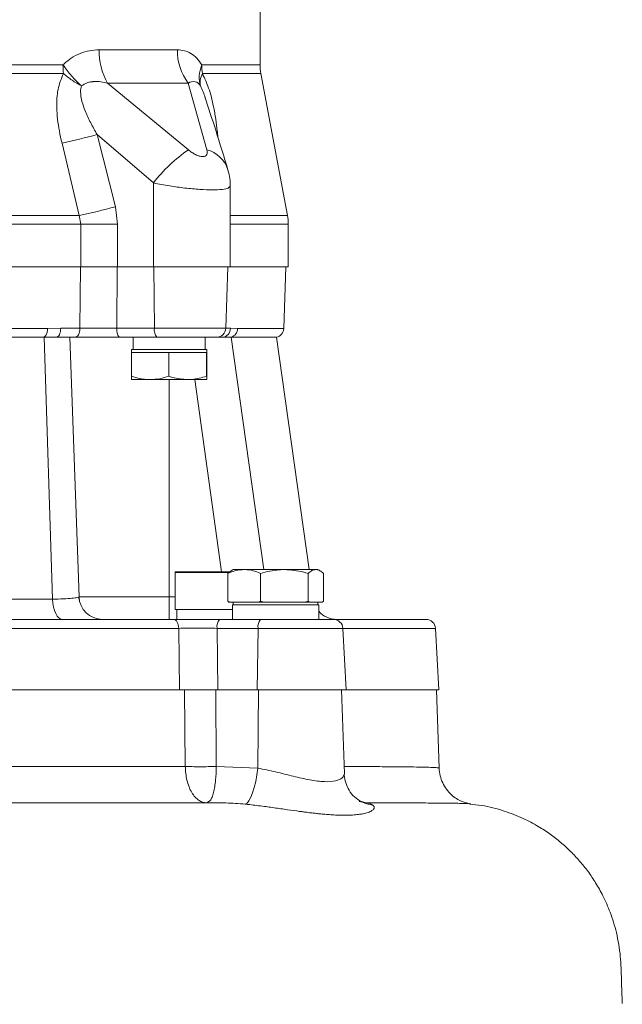
# Model space of a CAD drawing. Extents: x 1573 to 5415, y 845 to 8074.
# Drawn here: x 3527 to 3656, y 2246 to 2455 of the extents above; entities that cross this region are included whole.
import ezdxf

# ---------------------------------------------------------------- set-up
doc = ezdxf.new("R2010")
doc.units = 0
doc.header["$LTSCALE"] = 10
doc.header["$MEASUREMENT"] = 0
doc.linetypes.add('PLNÁ', pattern=[0])
doc.layers.get('0').update_dxf_attribs({"color": 6, "linetype": 'PLNÁ'})
for name, color, linetype in [('1', 7, 'PLNÁ'), ('8', 4, 'PLNÁ'), ('9', 4, 'PLNÁ')]:
    doc.layers.add(name, color=color, linetype=linetype)
doc.styles.get("Standard").update_dxf_attribs({"font": 'simplex'})
doc.dimstyles.new('muj styl', dxfattribs={"dimtxt": 3.5, "dimasz": 3, "dimexe": 1, "dimexo": 0, "dimgap": 1.5, "dimtad": 1, "dimzin": 9, "dimtxsty": 'Standard', "dimblk": 'OPEN30', "dimcen": 0, "dimclrd": 4, "dimclre": 4, "dimclrt": 3, "dimaunit": 1, "dimadec": 0, "dimazin": 0, "dimtfac": 0.6, "dimtmove": 0, "dimatfit": 0, "dimldrblk": 'PRCLFILL', "dimfxl": 0, "dimtolj": 1, "dimarcsym": 0})

# ---------------------------------------------------------------- blocks, each defined once
blk = doc.blocks.new('_Open30')
at = {"color": 0, "linetype": 'ByBlock', "lineweight": -2}
for p, q in [((-1, 0.267949), (0, 0)), ((0, 0), (-1, -0.267949)), ((0, 0), (-1, 0))]:
    blk.add_line(p, q, dxfattribs=at)
blk = doc.blocks.new('*D178')
at = {"layer": '8', "color": 4, "linetype": 'Continuous', "lineweight": -2, "transparency": 16777216}
for p, q in [((3571.01, 2672.4), (3849.33, 2672.4)), ((3848.33, 2657.4), (3848.33, 2030.4)), ((3676.84, 2015.4), (3849.33, 2015.4))]:
    blk.add_line(p, q, dxfattribs=at)
at = {"layer": '8', "color": 4, "lineweight": -2, "transparency": 16777216, "xscale": 15, "yscale": 15, "zscale": 15}
for p, rotation in [((3848.33, 2672.4), 90), ((3848.33, 2015.4), 270)]:
    blk.add_blockref('_Open30', p, dxfattribs=dict(at, rotation=rotation))
at = {"layer": '8', "color": 3, "transparency": 16777216, "insert": (3835.83, 2343.9), "char_height": 15, "attachment_point": 5, "rotation": 90}
blk.add_mtext('\\A1;657', dxfattribs=at)
blk = doc.blocks.new('PRCLFILL')
at = {"ltscale": 20}
for p, q in [((-1, 0.167), (0, 0)), ((-1, -0.167), (-1, 0.167)), ((0, 0), (-1, -0.167))]:
    blk.add_line(p, q, dxfattribs=at)
at = {"color": 0, "ltscale": 20}
for p, q in [((-1, 0.146), (-0.873, 0.146)), ((-1, 0.096), (-0.573, 0.096)), ((-1, 0.046), (-0.273, 0.046)), ((-1, -0.004), (-0.027, -0.004)), ((-1, -0.054), (-0.327, -0.054)), ((-1, -0.104), (-0.627, -0.104)), ((-1, -0.154), (-0.927, -0.154))]:
    blk.add_line(p, q, dxfattribs=at)

msp = doc.modelspace()

# ---------------------------------------------------------------- hatches: boundary and pattern name
at = {"layer": '9'}
h = msp.add_hatch(dxfattribs=at)
h.set_pattern_fill('AR-SAND', color=256, style=0)
h.set_pattern_definition([(37.5, (-1193.363, 16040.683), (-1.60003, 48.94132), [0, -38.608, 0, -43.18, 0, -41.275]), (7.5, (-1193.363, 16040.683), (44.95233, 71.6825), [0, -20.828, 0, -34.798, 0, -13.335]), (327.5, (-1224.605, 16040.683), (79.09924, 0.14372), [0, -12.7, 0, -45.72, 0, -59.69]), (317.5, (-1224.605, 16040.683), (76.35565, 22.29293), [0, -6.35, 0, -29.972, 0, -34.29])])
h.paths.add_polyline_path([(2638.01, 2245.399), (2638.01, 2813.49), (2638.01, 3065.399), (3065.01, 3065.399), (3065.01, 3047.399), (3065.01, 3024.45), (3065.01, 3022.443), (3018.51, 3026.511), (3018.51, 3015.399), (3018.51, 3004.287), (3065.01, 3008.355), (3065.01, 3006.348), (3065.01, 2992.399), (3065.01, 2965.399), (2738.01, 2965.399), (2738.01, 2245.399)], flags=0)
edge = h.paths.add_edge_path(flags=0)
edge.add_line((2638.01, 1895.399), (2638.01, 2013.646))
edge.add_line((2638.01, 2013.646), (2638.01, 2245.399))
edge.add_line((2638.01, 2245.399), (2738.01, 2245.399))
edge.add_line((2738.01, 2245.399), (2738.01, 2015.399))
edge.add_line((2738.01, 2015.399), (2975.51, 2015.399))
edge.add_line((2975.51, 2015.399), (3007.079, 2015.399))
edge.add_line((3007.079, 2015.399), (3008.023, 2015.399))
edge.add_line((3008.023, 2015.399), (3010.38, 2015.399))
edge.add_line((3010.38, 2015.399), (3010.38, 1991.131))
edge.add_line((3010.38, 1991.131), (3000.987, 1952.686))
edge.add_arc((3026.119, 1952.686), 25.132, 180, 360)
edge.add_line((3051.251, 1952.686), (3048.207, 1965.773))
edge.add_line((3048.207, 1965.773), (3036.203, 1962.84))
edge.add_line((3036.203, 1962.84), (3038.56, 1952.686))
edge.add_arc((3027.291, 1951.514), 11.33, -185.93909, 5.93909, ccw=False)
edge.add_line((3016.022, 1952.686), (3025.415, 1991.131))
edge.add_line((3025.415, 1991.131), (3025.415, 2015.399))
edge.add_line((3025.415, 2015.399), (3027.996, 2015.399))
edge.add_line((3027.996, 2015.399), (3028.941, 2015.399))
edge.add_line((3028.941, 2015.399), (3060.51, 2015.399))
edge.add_line((3060.51, 2015.399), (3070.51, 2015.399))
edge.add_line((3070.51, 2015.399), (3140.51, 2015.399))
edge.add_line((3140.51, 2015.399), (3150.51, 2015.399))
edge.add_line((3150.51, 2015.399), (3182.079, 2015.399))
edge.add_line((3182.079, 2015.399), (3183.023, 2015.399))
edge.add_line((3183.023, 2015.399), (3185.38, 2015.399))
edge.add_line((3185.38, 2015.399), (3185.38, 1991.131))
edge.add_line((3185.38, 1991.131), (3175.987, 1952.686))
edge.add_arc((3201.119, 1952.686), 25.132, 180, 360)
edge.add_line((3226.251, 1952.686), (3223.207, 1965.773))
edge.add_line((3223.207, 1965.773), (3211.203, 1962.84))
edge.add_line((3211.203, 1962.84), (3213.56, 1952.686))
edge.add_arc((3202.291, 1951.514), 11.33, -185.93909, 5.93909, ccw=False)
edge.add_line((3191.022, 1952.686), (3200.415, 1991.131))
edge.add_line((3200.415, 1991.131), (3200.415, 2015.399))
edge.add_line((3200.415, 2015.399), (3202.996, 2015.399))
edge.add_line((3202.996, 2015.399), (3203.941, 2015.399))
edge.add_line((3203.941, 2015.399), (3235.51, 2015.399))
edge.add_line((3235.51, 2015.399), (3487.01, 2015.399))
edge.add_line((3487.01, 2015.399), (3487.01, 1895.399))
edge.add_line((3487.01, 1895.399), (2638.01, 1895.399))
h.paths.add_polyline_path([(3487.01, 1895.399), (3487.01, 1967.455), (3487.01, 2015.399), (3878.011, 2015.399), (3878.011, 2245.399), (3978.011, 2245.399), (3978.011, 1895.399)], flags=0)
h.paths.add_polyline_path([(3878.011, 2245.399), (3878.011, 2526.616), (3878.011, 2965.399), (3715.01, 2965.399), (3715.01, 3065.399), (3978.011, 3065.399), (3978.011, 2245.399)], flags=0)

# ---------------------------------------------------------------- linework, layer by layer
at = {"layer": '1', "color": 7, "linetype": 'Continuous', "lineweight": 15}
for p, q in [((3578.51, 2445.328), (3578.51, 2554.47)), ((3544.284, 2448.541), (3560.928, 2448.541)), ((3447.412, 2445.328), (3536.607, 2445.328)), ((3566.127, 2445.328), (3578.51, 2445.328)), ((3536.696, 2443.485), (3447.324, 2443.485)), ((3578.681, 2443.485), (3566.273, 2443.485)), ((3584.338, 2413.312), (3578.681, 2443.485)), ((3546.054, 2441.47), (3563.272, 2427.293)), ((3563.261, 2441.47), (3546.054, 2441.47)), ((3563.261, 2441.47), (3567.215, 2427.293)), ((3543.865, 2430.527), (3555.82, 2420.222)), ((3543.865, 2430.527), (3547.764, 2415.155)), ((3540.06, 2413.312), (3536.399, 2428.684)), ((3555.82, 2402.399), (3555.82, 2420.222)), ((3572.185, 2402.399), (3572.185, 2419.615)), ((3547.764, 2415.155), (3548.22, 2411.47)), ((3443.959, 2413.312), (3540.06, 2413.312)), ((3540.401, 2411.47), (3540.06, 2413.312)), ((3572.185, 2413.312), (3584.338, 2413.312)), ((3443.619, 2411.47), (3540.401, 2411.47)), ((3540.401, 2402.399), (3540.401, 2411.47)), ((3540.401, 2411.47), (3548.22, 2411.47)), ((3548.22, 2411.47), (3548.22, 2402.399)), ((3572.185, 2411.47), (3584.51, 2411.47)), ((3584.51, 2402.399), (3584.51, 2411.47)), ((3540.401, 2402.399), (3443.619, 2402.399)), ((3540.217, 2389.329), (3540.306, 2402.399)), ((3540.401, 2402.399), (3548.22, 2402.399)), ((3548.139, 2402.399), (3548.067, 2389.329)), ((3555.82, 2402.399), (3548.22, 2402.399)), ((3572.185, 2402.399), (3555.82, 2402.399)), ((3555.95, 2402.399), (3556.068, 2389.329)), ((3571.229, 2389.329), (3571.685, 2402.399)), ((3584.51, 2402.399), (3572.185, 2402.399)), ((3583.552, 2389.276), (3584.01, 2402.399)), ((3536.136, 2389.329), (3533.293, 2389.276)), ((3540.217, 2389.329), (3536.136, 2389.329)), ((3556.068, 2389.329), (3548.067, 2389.329)), ((3571.229, 2389.329), (3556.068, 2389.329)), ((3571.229, 2389.329), (3572.216, 2389.329)), ((3573.714, 2389.276), (3572.216, 2389.329)), ((3533.293, 2389.276), (3450.726, 2389.276)), ((3532.598, 2387.399), (3451.421, 2387.399)), ((3532.598, 2387.399), (3534.365, 2331.703)), ((3535.173, 2387.399), (3539.165, 2387.399)), ((3538.09, 2387.399), (3540.016, 2332.224)), ((3548.584, 2387.399), (3556.585, 2387.399)), ((3551.499, 2387.399), (3551.499, 2384.799)), ((3566.871, 2384.799), (3566.871, 2387.399)), ((3569.58, 2387.399), (3570.465, 2387.399)), ((3582.01, 2387.399), (3572.338, 2387.399)), ((3572.338, 2387.399), (3579.305, 2337.999)), ((3583.552, 2389.276), (3573.714, 2389.276)), ((3588.952, 2337.999), (3582.01, 2387.399)), ((3551.157, 2384.084), (3551.511, 2384.199)), ((3551.159, 2384.199), (3551.157, 2384.084)), ((3551.157, 2384.084), (3551.157, 2379.114)), ((3551.511, 2384.199), (3551.159, 2384.199)), ((3551.185, 2384.799), (3551.185, 2384.199)), ((3551.185, 2384.799), (3563.143, 2384.799)), ((3551.511, 2384.199), (3555.143, 2384.199)), ((3555.143, 2384.199), (3558.774, 2384.199)), ((3558.774, 2384.199), (3559.129, 2384.084)), ((3559.486, 2384.199), (3558.774, 2384.199)), ((3559.129, 2384.084), (3559.486, 2384.199)), ((3559.129, 2384.084), (3559.129, 2379.114)), ((3559.486, 2384.199), (3563.143, 2384.199)), ((3563.143, 2384.799), (3567.185, 2384.799)), ((3563.143, 2384.199), (3566.8, 2384.199)), ((3566.8, 2384.199), (3567.157, 2384.084)), ((3567.159, 2384.199), (3566.8, 2384.199)), ((3567.157, 2384.084), (3567.159, 2384.199)), ((3567.157, 2384.084), (3567.157, 2379.114)), ((3567.159, 2384.199), (3567.185, 2384.199)), ((3567.185, 2384.199), (3567.185, 2384.799)), ((3567.185, 2384.199), (3567.21, 2384.199)), ((3567.21, 2384.199), (3567.213, 2384.084)), ((3567.213, 2384.084), (3567.213, 2379.114)), ((3551.185, 2378.399), (3555.143, 2378.399)), ((3555.143, 2378.399), (3563.143, 2378.399)), ((3559.185, 2378.399), (3559.185, 2332.224)), ((3563.143, 2378.399), (3567.185, 2378.399)), ((3564.609, 2378.399), (3570.313, 2337.499)), ((3560.463, 2337.399), (3560.463, 2329.499)), ((3572.012, 2337.399), (3560.463, 2337.399)), ((3560.563, 2337.499), (3572.154, 2337.499)), ((3572.349, 2337.724), (3571.647, 2337.195)), ((3571.647, 2331.303), (3571.647, 2337.195)), ((3572.812, 2337.999), (3572.346, 2337.73)), ((3575.124, 2337.999), (3572.812, 2337.999)), ((3583.683, 2337.999), (3575.124, 2337.999)), ((3578.6, 2331.303), (3578.6, 2337.195)), ((3590.372, 2337.999), (3583.683, 2337.999)), ((3588.766, 2331.303), (3588.766, 2337.195)), ((3590.812, 2337.999), (3590.372, 2337.999)), ((3591.279, 2337.73), (3590.812, 2337.999)), ((3591.978, 2331.303), (3591.978, 2337.195)), ((3449.655, 2331.703), (3534.365, 2331.703)), ((3540.128, 2331.335), (3539.921, 2332.13)), ((3540.016, 2332.224), (3559.185, 2332.224)), ((3559.185, 2327.399), (3559.185, 2332.224)), ((3559.185, 2332.224), (3560.463, 2332.224)), ((3572.147, 2331.099), (3571.647, 2331.303)), ((3571.647, 2331.303), (3571.878, 2331.099)), ((3571.878, 2331.099), (3572.147, 2331.099)), ((3575.124, 2331.099), (3572.147, 2331.099)), ((3572.812, 2331.099), (3572.812, 2330.499)), ((3578.1, 2331.099), (3575.124, 2331.099)), ((3578.6, 2331.303), (3578.1, 2331.099)), ((3578.1, 2331.099), (3579.332, 2331.099)), ((3579.332, 2331.099), (3578.6, 2331.303)), ((3583.683, 2331.099), (3579.332, 2331.099)), ((3588.034, 2331.099), (3583.683, 2331.099)), ((3588.766, 2331.303), (3588.034, 2331.099)), ((3588.034, 2331.099), (3588.997, 2331.099)), ((3588.997, 2331.099), (3588.766, 2331.303)), ((3590.372, 2331.099), (3588.997, 2331.099)), ((3591.746, 2331.099), (3590.372, 2331.099)), ((3590.812, 2330.499), (3590.812, 2331.099)), ((3591.978, 2331.303), (3591.746, 2331.099)), ((3560.463, 2329.499), (3568.953, 2329.499)), ((3560.847, 2329.499), (3560.847, 2327.399)), ((3568.953, 2329.499), (3572.662, 2329.499)), ((3572.662, 2330.499), (3572.662, 2327.399)), ((3572.662, 2330.499), (3590.996, 2330.499)), ((3590.996, 2327.399), (3590.996, 2330.499)), ((3578.625, 2327.399), (3569.91, 2327.399)), ((3561.226, 2325.504), (3422.794, 2325.504)), ((3561.226, 2325.504), (3561.369, 2312.399)), ((3569.393, 2325.504), (3569.517, 2312.399)), ((3578.108, 2325.504), (3569.393, 2325.504)), ((3577.93, 2312.399), (3578.108, 2325.504)), ((3596.126, 2325.504), (3578.108, 2325.504)), ((3596.812, 2312.399), (3596.126, 2325.504)), ((3615.823, 2325.504), (3596.126, 2325.504)), ((3616.51, 2312.399), (3615.823, 2325.504)), ((3561.369, 2312.399), (3422.65, 2312.399)), ((3562.477, 2312.399), (3561.403, 2312.399)), ((3562.596, 2296.108), (3562.477, 2312.399)), ((3569.196, 2296.108), (3569.09, 2312.399)), ((3569.09, 2312.399), (3569.517, 2312.399)), ((3577.93, 2312.399), (3569.517, 2312.399)), ((3596.812, 2312.399), (3577.93, 2312.399)), ((3578.189, 2312.399), (3578.039, 2295.763)), ((3596.434, 2294.585), (3595.812, 2312.399)), ((3616.51, 2312.399), (3596.812, 2312.399)), ((3616.59, 2295.771), (3616.01, 2312.399)), ((3578.039, 2295.763), (3569.196, 2296.108)), ((3567.556, 2288.644), (3567.189, 2288.388)), ((3567.189, 2288.388), (3568.946, 2288.401)), ((3601.083, 2288.396), (3599.573, 2288.71)), ((3599.782, 2288.724), (3601.083, 2288.396)), ((3623.112, 2288.194), (3623.189, 2288.18))]:
    msp.add_line(p, q, dxfattribs=at)
for points in [[(3535.173, 2387.399), (3535.357, 2387.436), (3535.534, 2387.545), (3535.698, 2387.722), (3535.843, 2387.96), (3535.963, 2388.252), (3536.054, 2388.586), (3536.112, 2388.949), (3536.136, 2389.329)], [(3540.217, 2389.329), (3540.191, 2388.949), (3540.127, 2388.586), (3540.028, 2388.252), (3539.896, 2387.96), (3539.738, 2387.722), (3539.559, 2387.545), (3539.366, 2387.436), (3539.165, 2387.399)], [(3534.365, 2331.703), (3534.452, 2330.833), (3534.606, 2330.013), (3534.82, 2329.269), (3535.088, 2328.625), (3535.401, 2328.102), (3535.75, 2327.716), (3536.123, 2327.479), (3536.508, 2327.399)], [(3560.109, 2327.399), (3560.32, 2327.363), (3560.524, 2327.257), (3560.712, 2327.083), (3560.879, 2326.85), (3561.018, 2326.564), (3561.125, 2326.236), (3561.195, 2325.879), (3561.226, 2325.504)], [(3575.335, 2288.104), (3575.736, 2288.34), (3576.146, 2288.833), (3576.55, 2289.567), (3576.934, 2290.518), (3577.286, 2291.653), (3577.594, 2292.934), (3577.848, 2294.32), (3578.039, 2295.763)], [(3492.108, 2288.399), (3492.156, 2288.399), (3492.166, 2288.399), (3492.168, 2288.399), (3492.169, 2288.399), (3492.169, 2288.399), (3492.169, 2288.399), (3492.169, 2288.399), (3505.403, 2288.388), (3518.525, 2288.38), (3531.468, 2288.376), (3543.944, 2288.377), (3555.855, 2288.381), (3567.189, 2288.388)], [(3602.487, 2287.877), (3601.153, 2288.159), (3599.973, 2288.641)]]:
    msp.add_lwpolyline(points, dxfattribs=at)
for centre, radius, start, end in [((3558.197, 2448.267), 13.916, 178.87059, 209.23642), ((3572.329, 2448.383), 11.403, 179.20705, 217.32073), ((3555.786, 2445.324), 19.179, 179.9864, 185.50044), ((3577.749, 2445.327), 11.623, 179.9915, 189.11452), ((3588.51, 2445.328), 10, 180, 190.61966), ((3564.282, 2440.049), 1.75, 27.70764, 125.68779), ((3506.908, 2564.2), 138.688, 282.27718, 285.45451), ((3583.162, 2398.87), 34.691, 124.98373, 142.01273), ((3565.468, 2420.996), 6.535, 17.94167, 74.49515), ((3511.13, 2551.265), 140.953, 281.84405, 285.06415), ((3574.51, 2411.47), 10, 0, 10.61966), ((3550.302, 2388.894), 2.278, 168.98215, 221.02493), ((3558.303, 2388.894), 2.277, 168.98141, 221.02568), ((3569.23, 2389.399), 2, 270, 358), ((3570.339, 2389.273), 1.878, 273.85816, 1.7078), ((3531.051, 2389.039), 2.254, 313.31766, 6.0355), ((3571.757, 2389.268), 1.957, 287.26667, 0.25014), ((3581.553, 2389.346), 2, 283.20987, 358), ((3560.563, 2337.399), 0.1, 90, 180), ((3545.013, 2332.399), 5, 182, 270), ((3594.789, 2332.399), 5, 220.65917, 270), ((3571.586, 2325.924), 2.233, 138.64721, 190.8413), ((3580.301, 2325.924), 2.233, 138.64749, 190.84101), ((3594.128, 2325.399), 2, 3, 90), ((3613.826, 2325.399), 2, 3, 90), ((3601.019, 2286.062), 2.335, 51.03889, 88.41108)]:
    msp.add_arc(centre, radius, start, end, dxfattribs=at)
for points, knots in [([(3536.607, 2445.328), (3537.173, 2445.841), (3538.301, 2446.862), (3540.249, 2447.834), (3542.263, 2448.437), (3543.609, 2448.506), (3544.284, 2448.541)], [0, 0, 0, 0, 2.1442667, 4.2782766, 6.4258311, 8.5878622, 8.5878622, 8.5878622, 8.5878622]), ([(3560.928, 2448.541), (3561.438, 2448.507), (3562.436, 2448.441), (3563.823, 2447.84), (3565.09, 2446.871), (3565.781, 2445.843), (3566.127, 2445.328)], [0, 0, 0, 0, 1.6537353, 3.2343842, 4.8562761, 6.4771719, 6.4771719, 6.4771719, 6.4771719]), ([(3536.607, 2445.328), (3537.187, 2444.531), (3538.347, 2442.936), (3539.81, 2441.554), (3540.542, 2440.862)], [0, 0, 0, 0, 2.9886652, 5.9773284, 5.9773284, 5.9773284, 5.9773284]), ([(3565.831, 2440.862), (3565.673, 2441.554), (3565.357, 2442.936), (3565.87, 2444.531), (3566.127, 2445.328)], [0, 0, 0, 0, 2.3201969, 4.6403953, 4.6403953, 4.6403953, 4.6403953]), ([(3536.399, 2428.684), (3536.203, 2429.547), (3535.817, 2431.242), (3535.437, 2433.786), (3535.263, 2436.13), (3535.305, 2438.231), (3535.57, 2440.734), (3536.243, 2442.38), (3536.696, 2443.485)], [0, 0, 0, 0, 2.5927732, 5.0884429, 7.5651751, 9.5408913, 11.3791754, 15.137257, 15.137257, 15.137257, 15.137257]), ([(3540.542, 2440.862), (3539.856, 2441.255), (3538.484, 2442.039), (3537.292, 2443.003), (3536.696, 2443.485)], [0, 0, 0, 0, 2.3351669, 4.6703318, 4.6703318, 4.6703318, 4.6703318]), ([(3540.542, 2440.862), (3540.932, 2441.115), (3541.53, 2441.502), (3542.342, 2441.687), (3542.769, 2441.749), (3542.99, 2441.77), (3543.102, 2441.779), (3543.158, 2441.782), (3543.186, 2441.784), (3543.2, 2441.785), (3543.207, 2441.785), (3543.211, 2441.785), (3543.213, 2441.785), (3543.214, 2441.785), (3543.214, 2441.785), (3543.214, 2441.785), (3543.214, 2441.785), (3543.214, 2441.785), (3543.215, 2441.785), (3543.215, 2441.785), (3543.241, 2441.783), (3543.71, 2441.844), (3544.674, 2441.756), (3545.586, 2441.567), (3546.054, 2441.47)], [0, 0, 0, 0, 1.389285, 2.1236335, 2.5032267, 2.6962019, 2.7934783, 2.842316, 2.866778, 2.8790258, 2.8851526, 2.8882158, 2.8897474, 2.8905133, 2.8908961, 2.8910891, 2.8911839, 2.891233, 2.8912546, 2.8912674, 2.8912827, 2.968193, 4.3271902, 5.7656448, 5.7656448, 5.7656448, 5.7656448]), ([(3566.273, 2443.485), (3566.076, 2443.003), (3565.683, 2442.039), (3565.782, 2441.255), (3565.831, 2440.862)], [0, 0, 0, 0, 1.3742042, 2.7484096, 2.7484096, 2.7484096, 2.7484096]), ([(3566.273, 2443.485), (3566.738, 2442.483), (3567.736, 2440.328), (3568.555, 2436.933), (3569.099, 2433.87), (3569.393, 2431.67), (3569.508, 2430.38), (3569.548, 2429.932)], [0, 0, 0, 0, 3.4621231, 7.4427699, 10.1307825, 12.6862475, 14.0479744, 14.0479744, 14.0479744, 14.0479744]), ([(3540.542, 2440.862), (3540.485, 2440.665), (3540.365, 2440.254), (3540.31, 2439.149), (3540.597, 2437.546), (3541.375, 2435.349), (3542.468, 2432.994), (3543.399, 2431.35), (3543.865, 2430.527)], [0, 0, 0, 0, 0.6659854, 1.3895702, 3.4645058, 5.5753229, 8.3503917, 11.1298405, 11.1298405, 11.1298405, 11.1298405]), ([(3566.842, 2438.369), (3566.712, 2438.775), (3566.436, 2439.634), (3566.04, 2440.438), (3565.831, 2440.862)], [0, 0, 0, 0, 1.2754592, 2.6975292, 2.6975292, 2.6975292, 2.6975292]), ([(3571.686, 2423.009), (3570.821, 2425.843), (3569.204, 2431.144), (3567.548, 2436.205), (3566.777, 2438.56)], [0, 0, 0, 0, 8.7183283, 16.3077757, 16.3077757, 16.3077757, 16.3077757]), ([(3563.272, 2427.293), (3563.511, 2427.1), (3563.987, 2426.716), (3564.787, 2426.241), (3565.595, 2425.912), (3566.342, 2425.785), (3566.9, 2425.915), (3567.22, 2426.243), (3567.334, 2426.713), (3567.256, 2427.095), (3567.215, 2427.293)], [0, 0, 0, 0, 0.7027255, 1.3995722, 2.0997008, 2.7978748, 3.4941827, 4.1934706, 4.8679605, 5.5862648, 5.5862648, 5.5862648, 5.5862648]), ([(3572.141, 2419.447), (3572.152, 2419.995), (3572.175, 2421.06), (3571.846, 2422.37), (3571.686, 2423.007)], [0, 0, 0, 0, 1.8631362, 3.6203108, 3.6203108, 3.6203108, 3.6203108]), ([(3555.82, 2420.222), (3556.975, 2420.003), (3559.188, 2419.583), (3562.607, 2419.117), (3565.746, 2418.825), (3568.487, 2418.722), (3570.561, 2418.828), (3571.818, 2419.078), (3571.99, 2419.355), (3572.059, 2419.467)], [0, 0, 0, 0, 2.5869058, 4.960307, 7.4782493, 9.9343237, 12.387008, 14.9012736, 16.5898536, 16.5898536, 16.5898536, 16.5898536]), ([(3572.059, 2419.467), (3572.137, 2419.504), (3572.224, 2419.545), (3572.175, 2419.608), (3572.17, 2419.615)], [0, 0, 0, 0, 0.24162399, 0.27164502, 0.27164502, 0.27164502, 0.27164502]), ([(3548.067, 2389.329), (3547.399, 2389.327), (3546.066, 2389.324), (3544.02, 2389.323), (3542.022, 2389.324), (3540.82, 2389.327), (3540.217, 2389.329)], [0, 0, 0, 0, 1.963669, 3.9182433, 5.8758521, 7.8494967, 7.8494967, 7.8494967, 7.8494967]), ([(3535.173, 2387.399), (3534.931, 2387.399), (3534.425, 2387.399), (3533.563, 2387.399), (3532.921, 2387.399), (3532.598, 2387.399)], [0, 0, 0, 0, 0.8066294, 1.6852878, 2.5747569, 2.5747569, 2.5747569, 2.5747569]), ([(3539.165, 2387.399), (3539.886, 2387.399), (3541.325, 2387.399), (3543.721, 2387.399), (3546.179, 2387.399), (3547.781, 2387.399), (3548.584, 2387.399)], [0, 0, 0, 0, 2.3615941, 4.7096899, 7.0577866, 9.4193779, 9.4193779, 9.4193779, 9.4193779]), ([(3556.585, 2387.399), (3557.434, 2387.399), (3559.161, 2387.399), (3561.818, 2387.399), (3564.278, 2387.399), (3566.369, 2387.399), (3567.968, 2387.399), (3569.035, 2387.399), (3569.165, 2387.399), (3569.23, 2387.399)], [0, 0, 0, 0, 1.7706645, 3.6037892, 5.436912, 7.2075783, 8.9782446, 10.8113675, 12.6444921, 12.6444921, 12.6444921, 12.6444921]), ([(3572.338, 2387.399), (3572.178, 2387.399), (3571.845, 2387.399), (3571.22, 2387.399), (3570.718, 2387.399), (3570.465, 2387.399)], [0, 0, 0, 0, 0.5867213, 1.2258305, 1.8727855, 1.8727855, 1.8727855, 1.8727855]), ([(3555.143, 2378.399), (3555.048, 2378.4), (3554.333, 2378.406), (3552.984, 2378.562), (3551.77, 2378.929), (3551.157, 2379.114)], [0, 0, 0, 0, 0.2856883, 2.1635972, 4.0762397, 4.0762397, 4.0762397, 4.0762397]), ([(3551.157, 2379.114), (3551.162, 2378.914), (3551.171, 2378.511), (3551.18, 2378.436), (3551.185, 2378.399)], [0, 0, 0, 0, 0.3545518, 0.71560284, 0.71560284, 0.71560284, 0.71560284]), ([(3559.129, 2379.114), (3558.481, 2378.914), (3557.175, 2378.511), (3555.824, 2378.436), (3555.143, 2378.399)], [0, 0, 0, 0, 2.0213842, 4.0798238, 4.0798238, 4.0798238, 4.0798238]), ([(3563.143, 2378.399), (3562.04, 2378.494), (3560.682, 2378.611), (3559.375, 2379.034), (3559.129, 2379.114)], [0, 0, 0, 0, 3.3282638, 4.1023636, 4.1023636, 4.1023636, 4.1023636]), ([(3567.157, 2379.114), (3566.116, 2378.816), (3564.792, 2378.437), (3563.434, 2378.406), (3563.143, 2378.399)], [0, 0, 0, 0, 3.2283056, 4.1092348, 4.1092348, 4.1092348, 4.1092348]), ([(3567.185, 2378.399), (3567.184, 2378.4), (3567.179, 2378.406), (3567.17, 2378.562), (3567.161, 2378.929), (3567.157, 2379.114)], [0, 0, 0, 0, 0.05024612, 0.3805355, 0.71693329, 0.71693329, 0.71693329, 0.71693329]), ([(3567.213, 2379.114), (3567.208, 2378.914), (3567.199, 2378.511), (3567.19, 2378.436), (3567.185, 2378.399)], [0, 0, 0, 0, 0.3545504, 0.71560227, 0.71560227, 0.71560227, 0.71560227]), ([(3571.647, 2337.195), (3572.212, 2337.42), (3573.351, 2337.873), (3574.529, 2337.957), (3575.124, 2337.999)], [0, 0, 0, 0, 1.7891266, 3.6110623, 3.6110623, 3.6110623, 3.6110623]), ([(3575.124, 2337.999), (3575.206, 2337.998), (3575.83, 2337.991), (3577.007, 2337.815), (3578.066, 2337.403), (3578.6, 2337.195)], [0, 0, 0, 0, 0.2527474, 1.9140555, 3.6060919, 3.6060919, 3.6060919, 3.6060919]), ([(3578.6, 2337.195), (3579.908, 2337.528), (3581.584, 2337.955), (3583.304, 2337.991), (3583.683, 2337.999)], [0, 0, 0, 0, 4.0371783, 5.1782817, 5.1782817, 5.1782817, 5.1782817]), ([(3583.683, 2337.999), (3585.066, 2337.894), (3586.786, 2337.763), (3588.441, 2337.288), (3588.766, 2337.195)], [0, 0, 0, 0, 4.1561337, 5.1715817, 5.1715817, 5.1715817, 5.1715817]), ([(3588.766, 2337.195), (3589.026, 2337.42), (3589.553, 2337.873), (3590.097, 2337.957), (3590.372, 2337.999)], [0, 0, 0, 0, 0.9252356, 1.8674351, 1.8674351, 1.8674351, 1.8674351]), ([(3590.372, 2337.999), (3590.41, 2337.998), (3590.698, 2337.991), (3591.242, 2337.815), (3591.731, 2337.403), (3591.978, 2337.195)], [0, 0, 0, 0, 0.1303764, 0.9873301, 1.860136, 1.860136, 1.860136, 1.860136]), ([(3540.016, 2332.224), (3539.942, 2332.162), (3539.794, 2332.037), (3538.608, 2331.88), (3536.811, 2331.759), (3535.18, 2331.722), (3534.365, 2331.703)], [0, 0, 0, 0, 1.4401684, 2.873599, 4.303267, 5.7354999, 5.7354999, 5.7354999, 5.7354999]), ([(3560.109, 2327.399), (3557.676, 2327.399), (3552.81, 2327.399), (3545.022, 2327.399), (3536.893, 2327.399), (3527.398, 2327.399), (3516.56, 2327.399), (3504.372, 2327.399), (3493.04, 2327.399), (3482.72, 2327.399), (3473.52, 2327.399), (3464.462, 2327.399), (3454.698, 2327.399), (3444.393, 2327.399), (3433.743, 2327.399), (3427.169, 2327.399), (3423.91, 2327.399)], [0, 0, 0, 0, 8.1840509, 16.3678408, 24.8273716, 33.2873997, 44.8215857, 56.4304429, 68.0990675, 76.8536539, 85.6087535, 94.2627334, 102.9172183, 114.1924404, 125.2905839, 136.1989528, 136.1989528, 136.1989528, 136.1989528]), ([(3569.91, 2327.399), (3569.069, 2327.399), (3567.391, 2327.399), (3564.82, 2327.399), (3562.326, 2327.399), (3560.85, 2327.399), (3560.109, 2327.399)], [0, 0, 0, 0, 2.4570569, 4.9004113, 7.343762, 9.8008141, 9.8008141, 9.8008141, 9.8008141]), ([(3594.128, 2327.399), (3594.049, 2327.399), (3593.889, 2327.399), (3592.581, 2327.399), (3590.62, 2327.399), (3588.057, 2327.399), (3585.041, 2327.399), (3581.783, 2327.399), (3579.665, 2327.399), (3578.625, 2327.399)], [0, 0, 0, 0, 2.2475989, 4.4951946, 6.6662083, 8.8372219, 11.0848176, 13.3324165, 15.5034289, 15.5034289, 15.5034289, 15.5034289]), ([(3613.826, 2327.399), (3613.758, 2327.399), (3613.622, 2327.399), (3612.524, 2327.399), (3610.791, 2327.399), (3608.136, 2327.399), (3604.323, 2327.399), (3599.586, 2327.399), (3595.808, 2327.399), (3594.128, 2327.399)], [0, 0, 0, 0, 2.609855, 5.2198629, 7.7997258, 10.3797392, 13.7410282, 17.0495277, 19.6974427, 19.6974427, 19.6974427, 19.6974427]), ([(3569.393, 2325.504), (3568.69, 2325.507), (3567.289, 2325.512), (3565.145, 2325.515), (3563.069, 2325.512), (3561.841, 2325.507), (3561.226, 2325.504)], [0, 0, 0, 0, 2.0543527, 4.0906843, 6.123783, 8.1673829, 8.1673829, 8.1673829, 8.1673829]), ([(3569.517, 2312.399), (3568.767, 2312.399), (3566.917, 2312.399), (3564.017, 2312.399), (3562.202, 2312.399), (3561.369, 2312.399)], [0, 0, 0, 0, 2.1985848, 5.4179453, 8.1479847, 8.1479847, 8.1479847, 8.1479847]), ([(3569.09, 2312.399), (3568.479, 2312.399), (3566.989, 2312.399), (3564.631, 2312.399), (3563.163, 2312.399), (3562.477, 2312.399)], [0, 0, 0, 0, 1.7834373, 4.355978, 6.6127777, 6.6127777, 6.6127777, 6.6127777]), ([(3421.424, 2296.154), (3423.088, 2296.156), (3426.687, 2296.159), (3432.73, 2296.16), (3439.826, 2296.158), (3447.251, 2296.155), (3454.824, 2296.151), (3462.369, 2296.146), (3468.78, 2296.141), (3473.825, 2296.137), (3477.315, 2296.134), (3480.9, 2296.13), (3484.579, 2296.127), (3488.334, 2296.123), (3493.311, 2296.118), (3499.49, 2296.113), (3506.84, 2296.107), (3514.171, 2296.103), (3521.456, 2296.1), (3530.282, 2296.098), (3540.509, 2296.098), (3551.933, 2296.1), (3559.033, 2296.105), (3562.596, 2296.108)], [0, 0, 0, 0, 5.646702, 12.2065754, 19.6795208, 28.065427, 34.9229421, 42.2895106, 50.1651006, 53.3989035, 56.7113027, 60.1022974, 63.5718882, 67.1200741, 70.7100292, 77.6180683, 84.55705, 91.5269707, 98.5278314, 105.5596278, 117.3448467, 129.2159086, 141.1728091, 141.1728091, 141.1728091, 141.1728091]), ([(3567.189, 2288.388), (3566.625, 2288.479), (3565.759, 2288.619), (3564.707, 2289.567), (3563.979, 2290.555), (3563.384, 2291.791), (3562.797, 2293.598), (3562.675, 2295.119), (3562.596, 2296.108)], [0, 0, 0, 0, 2.3691011, 3.6417389, 4.9405619, 6.2393884, 7.5120285, 9.8811203, 9.8811203, 9.8811203, 9.8811203]), ([(3562.596, 2296.108), (3563.085, 2296.1), (3564.075, 2296.084), (3565.762, 2296.077), (3567.506, 2296.084), (3568.637, 2296.1), (3569.196, 2296.108)], [0, 0, 0, 0, 1.6306417, 3.3000456, 4.9694507, 6.6000905, 6.6000905, 6.6000905, 6.6000905]), ([(3569.196, 2296.108), (3569.17, 2295.121), (3569.13, 2293.605), (3568.882, 2291.804), (3568.625, 2290.567), (3568.303, 2289.591), (3567.95, 2288.821), (3567.684, 2288.702), (3567.556, 2288.644)], [0, 0, 0, 0, 2.1457309, 3.2978429, 4.4734949, 5.6491428, 6.8012604, 7.8919903, 7.8919903, 7.8919903, 7.8919903]), ([(3578.039, 2295.763), (3579.299, 2295.516), (3581.814, 2295.024), (3585.6, 2294.021), (3589.168, 2293.218), (3592.306, 2292.796), (3594.683, 2292.981), (3596.185, 2293.639), (3596.351, 2294.27), (3596.434, 2294.585)], [0, 0, 0, 0, 2.8086953, 5.600492, 8.3953397, 11.1971448, 13.9944822, 16.7896309, 19.5898589, 19.5898589, 19.5898589, 19.5898589]), ([(3596.381, 2296.11), (3597.717, 2296.107), (3600.917, 2296.101), (3605.059, 2296.08), (3608.9, 2296.05), (3611.876, 2296.012), (3614.083, 2295.964), (3615.563, 2295.909), (3616.435, 2295.846), (3616.537, 2295.795), (3616.587, 2295.77)], [0, 0, 0, 0, 2.0767696, 4.9728672, 7.7691563, 10.4656366, 13.0623103, 15.5591786, 17.9562434, 20.2279782, 20.2279782, 20.2279782, 20.2279782]), ([(3623.299, 2288.184), (3622.706, 2288.288), (3621.84, 2288.441), (3620.289, 2289.244), (3619.175, 2290.088), (3618.149, 2291.208), (3617.324, 2292.573), (3616.75, 2294.11), (3616.643, 2295.225), (3616.59, 2295.771)], [0, 0, 0, 0, 3.1397072, 4.5836949, 5.9660945, 7.3010105, 8.5951499, 9.8469714, 11.0487329, 11.0487329, 11.0487329, 11.0487329]), ([(3600.011, 2288.622), (3599.519, 2288.931), (3598.558, 2289.533), (3597.421, 2291.015), (3596.676, 2292.624), (3596.463, 2293.688), (3596.361, 2294.199)], [0, 0, 0, 0, 1.906474, 3.7164154, 5.4029672, 6.9625001, 6.9625001, 6.9625001, 6.9625001]), ([(3568.946, 2288.401), (3569.035, 2288.402), (3569.798, 2288.409), (3571.264, 2288.373), (3573.3, 2288.282), (3574.658, 2288.163), (3575.335, 2288.104)], [0, 0, 0, 0, 0.2703122, 2.3129001, 4.3626409, 6.3990642, 6.3990642, 6.3990642, 6.3990642]), ([(3575.335, 2288.104), (3575.658, 2288.072), (3576.477, 2287.99), (3577.851, 2287.829), (3579.341, 2287.639), (3581.305, 2287.371), (3583.627, 2287.038), (3585.819, 2286.725), (3587.292, 2286.525), (3588.304, 2286.392), (3589.265, 2286.272), (3590.264, 2286.157), (3591.255, 2286.051), (3592.362, 2285.946), (3593.607, 2285.85), (3594.767, 2285.786), (3595.796, 2285.755), (3596.7, 2285.75), (3597.483, 2285.766), (3598.206, 2285.802), (3598.926, 2285.857), (3599.708, 2285.948), (3600.406, 2286.068), (3600.996, 2286.205), (3601.677, 2286.409), (3602.333, 2286.714), (3602.671, 2287.03), (3602.774, 2287.249), (3602.798, 2287.38), (3602.785, 2287.495), (3602.745, 2287.601), (3602.669, 2287.727), (3602.557, 2287.819), (3602.487, 2287.877)], [0, 0, 0, 0, 0.62748, 1.5916296, 2.6483816, 3.4928076, 5.381953, 7.1734521, 7.8884772, 8.4212179, 9.2935265, 9.944822, 10.6095828, 11.5133612, 12.5011232, 13.6034783, 14.4501144, 15.2554921, 16.1531601, 16.7965795, 17.5630098, 18.5925313, 19.6830618, 20.4638294, 21.3697546, 23.3348963, 25.1291077, 25.720597, 26.3217906, 26.9209597, 27.3019201, 27.8228111, 28.7244321, 28.7244321, 28.7244321, 28.7244321]), ([(3601.083, 2288.396), (3603.465, 2288.392), (3608.224, 2288.385), (3613.848, 2288.361), (3618.327, 2288.326), (3621.358, 2288.273), (3622.927, 2288.23), (3623.097, 2288.197), (3623.112, 2288.194)], [0, 0, 0, 0, 4.3485302, 8.6900881, 13.0175353, 17.3075279, 21.6077771, 22.0331217, 22.0331217, 22.0331217, 22.0331217]), ([(3655.536, 2245.687), (3655.471, 2247.371), (3655.34, 2250.72), (3655.232, 2255.796), (3654.424, 2260.631), (3653.101, 2264.932), (3651.561, 2268.441), (3649.952, 2271.314), (3648.288, 2273.778), (3646.499, 2276.019), (3644.552, 2278.096), (3642.462, 2280), (3640.179, 2281.773), (3637.506, 2283.519), (3634.251, 2285.24), (3630.227, 2286.792), (3626.418, 2287.839), (3623.937, 2288.036), (3623.103, 2288.103)], [0, 0, 0, 0, 5.0340916, 10.0072138, 15.1382094, 19.6057924, 23.4091023, 26.5532296, 29.4237805, 32.27316, 35.104035, 37.9134412, 40.7021794, 43.7291576, 47.4209406, 51.8096193, 56.9209823, 59.5103299, 59.5103299, 59.5103299, 59.5103299])]:
    msp.add_open_spline(points, degree=3, knots=knots, dxfattribs=at)

# ---------------------------------------------------------------- dimensions: what is measured, and where the dimension line sits
at = {"layer": '8'}
dim = msp.add_linear_dim(base=(3848.332, 2015.399), p1=(3571.01, 2672.399), p2=(3676.84, 2015.399), angle=90, dimstyle='muj styl', override={"dimtxt": 15, "dimasz": 15, "dimgap": 5, "dimarcsym": 1}, dxfattribs=at)
dim.commit()
dim.dimension.update_dxf_attribs({"geometry": '*D178', "text_midpoint": (3835.832, 2343.899)})

doc.saveas('drawing.dxf')
